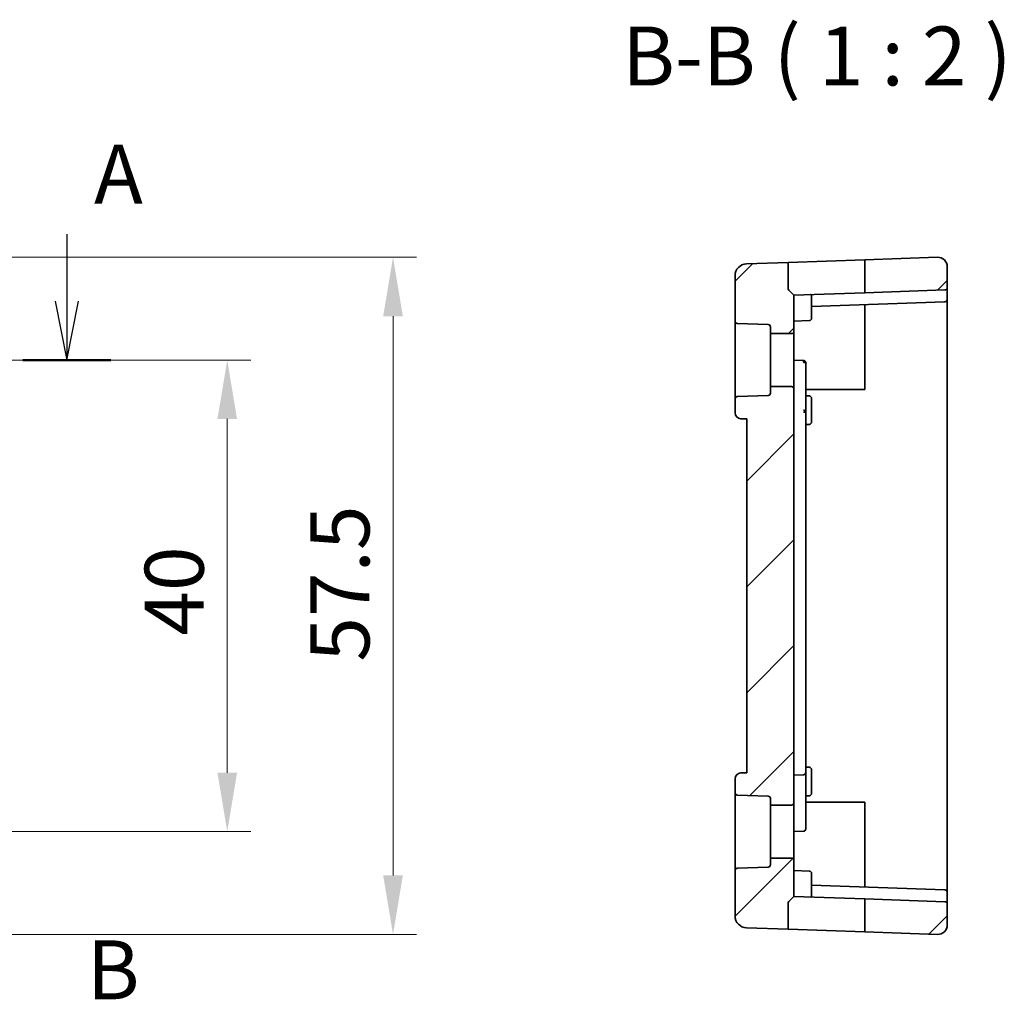
# Model space of a CAD drawing. Units: millimetres. Extents: x 29 to 4175, y 16 to 719.
# Drawn here: x 3679 to 3763, y 343 to 426 of the extents above; entities that cross this region are included whole.
import ezdxf

# ---------------------------------------------------------------- set-up
doc = ezdxf.new("R2010")
doc.units = ezdxf.units.MM
doc.header["$LTSCALE"] = 2
doc.linetypes.add('CHAIN', pattern=[0.3543, 0.2362, -0.0295, 0.0591, -0.0295])
doc.layers.get('Defpoints').update_dxf_attribs({"lineweight": 25})
for name, color, linetype, lineweight in [('Dimension (ISO)', 7, 'Continuous', 18), ('Hatch (ISO)', 1, 'Continuous', 18), ('Section Line (ISO)', 7, 'CHAIN', 25), ('Symbol (ISO)', 7, 'Continuous', 18), ('Visible (ISO)', 7, 'Continuous', 35)]:
    doc.layers.add(name, color=color, linetype=linetype, lineweight=lineweight)
doc.styles.add('Note Text (TK)', font='txt')
doc.dimstyles.new('Default - Method 1b (TK)', dxfattribs={"dimscale": 2, "dimtxt": 2.5, "dimasz": 2.5, "dimexe": 1, "dimexo": 1.5, "dimgap": 1, "dimtad": 1, "dimtoh": 1, "dimrnd": 1e-08, "dimdsep": 46, "dimtxsty": 'Note Text (TK)', "dimcen": 0.09, "dimdle": 5, "dimclrd": 100, "dimclre": 100, "dimclrt": 7, "dimadec": 1, "dimazin": 1, "dimtfac": 1, "dimtmove": 0, "dimatfit": 3, "dimfxl": 1, "dimtolj": 1, "dimlwd": -1, "dimlwe": -1, "dimarcsym": 0})

# ---------------------------------------------------------------- blocks, each defined once
blk = doc.blocks.new('*D84')
at = {"layer": 'Defpoints', "color": 0}
for p in [(3667.533, 396.815), (3667.533, 356.815), (3696.996, 356.815)]:
    blk.add_point(p, dxfattribs=at)
at = {"layer": 'Dimension (ISO)', "color": 100}
for p, q in [((3670.533, 396.815), (3698.996, 396.815)), ((3696.996, 391.815), (3696.996, 361.815)), ((3670.533, 356.815), (3698.996, 356.815))]:
    blk.add_line(p, q, dxfattribs=at)
for points in [[(3696.162, 391.815), (3697.829, 391.815), (3696.996, 396.815)], [(3696.162, 361.815), (3697.829, 361.815), (3696.996, 356.815)]]:
    blk.add_solid(points, dxfattribs=at)
at = {"layer": 'Dimension (ISO)', "color": 7, "insert": (3692.496, 373.434), "char_height": 5, "attachment_point": 4, "rotation": 90, "style": 'Note Text (TK)'}
blk.add_mtext('\\A1;40', dxfattribs=at)
blk = doc.blocks.new('*D85')
at = {"layer": 'Defpoints', "color": 0}
for p in [(3667.533, 405.536), (3711.058, 405.536), (3667.533, 348.094)]:
    blk.add_point(p, dxfattribs=at)
at = {"layer": 'Dimension (ISO)', "color": 100}
for p, q in [((3670.533, 405.536), (3713.058, 405.536)), ((3711.058, 353.094), (3711.058, 400.536)), ((3670.533, 348.094), (3713.058, 348.094))]:
    blk.add_line(p, q, dxfattribs=at)
for points in [[(3710.225, 400.536), (3711.892, 400.536), (3711.058, 405.536)], [(3710.225, 353.094), (3711.892, 353.094), (3711.058, 348.094)]]:
    blk.add_solid(points, dxfattribs=at)
at = {"layer": 'Dimension (ISO)', "color": 7, "insert": (3706.558, 369.699), "char_height": 5, "attachment_point": 4, "rotation": 90, "style": 'Note Text (TK)'}
blk.add_mtext('\\A1; 57.5', dxfattribs=at)

msp = doc.modelspace()

# ---------------------------------------------------------------- hatches: boundary and pattern name
at = {"layer": 'Hatch (ISO)'}
h = msp.add_hatch(dxfattribs=at)
h.set_pattern_fill('ANSI31', color=256, scale=50.8, style=0)
h.set_pattern_definition([(45, (3363.5, 6e-07), (-4.49013, 4.49013), [])])
edge = h.paths.add_edge_path()
edge.add_ellipse((3744.8717, 394.365), major_axis=(0.2, 0), ratio=1, start_angle=0, end_angle=90)
edge.add_line((3744.8717, 394.565), (3743.0717, 394.565))
edge.add_line((3743.0717, 394.565), (3743.0717, 394.0081))
edge.add_ellipse((3742.8717, 394.0081), major_axis=(0.2, 0), ratio=1, start_angle=272, end_angle=360, ccw=False)
edge.add_line((3742.8787, 393.8082), (3740.2647, 393.717))
edge.add_ellipse((3740.2717, 393.5171), major_axis=(-0.007, 0.1999), ratio=1, start_angle=0, end_angle=88)
edge.add_line((3740.0717, 393.5171), (3740.0717, 392.3328))
edge.add_ellipse((3740.5717, 392.3328), major_axis=(-0.5, 0), ratio=1, start_angle=0, end_angle=88)
edge.add_line((3740.5542, 391.8331), (3741.0717, 391.815))
edge.add_line((3741.0717, 391.815), (3741.0717, 361.815))
edge.add_line((3741.0717, 361.815), (3740.5542, 361.7969))
edge.add_ellipse((3740.5717, 361.2972), major_axis=(-0.0174, 0.4997), ratio=1, start_angle=0, end_angle=88)
edge.add_line((3740.0717, 361.2972), (3740.0717, 360.1129))
edge.add_ellipse((3740.2717, 360.1129), major_axis=(-0.2, 0), ratio=1, start_angle=0, end_angle=88)
edge.add_line((3740.2647, 359.913), (3742.8787, 359.8217))
edge.add_ellipse((3742.8717, 359.6218), major_axis=(0.007, 0.1999), ratio=1, start_angle=272, end_angle=360, ccw=False)
edge.add_line((3743.0717, 359.6218), (3743.0717, 359.065))
edge.add_line((3743.0717, 359.065), (3744.8717, 359.065))
edge.add_ellipse((3744.8717, 359.265), major_axis=(0, -0.2), ratio=1, start_angle=0, end_angle=90)
edge.add_line((3745.0717, 359.265), (3745.0717, 394.365))
edge = h.paths.add_edge_path()
edge.add_ellipse((3757.8717, 350.6679), major_axis=(0.007, 0.1999), ratio=1, start_angle=272, end_angle=360)
edge.add_line((3757.8787, 350.8678), (3751.0717, 351.1055))
edge.add_line((3751.0717, 351.1055), (3751.0717, 348.3094))
edge.add_line((3751.0717, 348.3094), (3757.2438, 348.0939))
edge.add_ellipse((3757.2717, 348.8934), major_axis=(-0.0279, -0.7995), ratio=1, start_angle=0, end_angle=92)
edge.add_line((3758.0717, 348.8934), (3758.0717, 350.6679))
edge = h.paths.add_edge_path()
edge.add_ellipse((3757.8717, 402.9621), major_axis=(0.007, -0.1999), ratio=1, start_angle=0, end_angle=88)
edge.add_line((3758.0717, 402.9621), (3758.0717, 404.7366))
edge.add_ellipse((3757.2717, 404.7366), major_axis=(-0.0279, 0.7995), ratio=1, start_angle=268, end_angle=360)
edge.add_line((3757.2438, 405.5361), (3751.0717, 405.3205))
edge.add_line((3751.0717, 405.3205), (3751.0717, 402.5245))
edge.add_line((3751.0717, 402.5245), (3757.8787, 402.7622))
edge = h.paths.add_edge_path()
edge.add_ellipse((3744.7717, 402.8978), major_axis=(-0.1414, -0.1414), ratio=1, start_angle=315, end_angle=360)
edge.add_line((3744.6303, 402.7564), (3745.0717, 402.315))
edge.add_line((3745.0717, 402.315), (3745.0717, 399.265))
edge.add_ellipse((3744.8717, 399.265), major_axis=(0, -0.2), ratio=1, start_angle=0, end_angle=90, ccw=False)
edge.add_line((3744.8717, 399.065), (3743.0717, 399.065))
edge.add_line((3743.0717, 399.065), (3743.0717, 399.6218))
edge.add_ellipse((3742.8717, 399.6218), major_axis=(0.007, 0.1999), ratio=1, start_angle=272, end_angle=360)
edge.add_line((3742.8787, 399.8217), (3740.2647, 399.913))
edge.add_ellipse((3740.2717, 400.1129), major_axis=(-0.2, 0), ratio=1, start_angle=0, end_angle=88, ccw=False)
edge.add_line((3740.0717, 400.1129), (3740.0717, 403.9707))
edge.add_ellipse((3741.0717, 403.9707), major_axis=(-0.0349, 0.9994), ratio=1, start_angle=0, end_angle=88, ccw=False)
edge.add_line((3741.0368, 404.9701), (3744.5717, 405.0936))
edge.add_line((3744.5717, 405.0936), (3744.5717, 402.8978))
edge = h.paths.add_edge_path()
edge.add_ellipse((3744.7717, 350.7321), major_axis=(-0.1414, 0.1414), ratio=1, start_angle=0, end_angle=45)
edge.add_line((3744.5717, 350.7321), (3744.5717, 348.5364))
edge.add_line((3744.5717, 348.5364), (3741.0368, 348.6599))
edge.add_ellipse((3741.0717, 349.6592), major_axis=(-0.0349, -0.9994), ratio=1, start_angle=272, end_angle=360, ccw=False)
edge.add_line((3740.0717, 349.6592), (3740.0717, 353.5171))
edge.add_ellipse((3740.2717, 353.5171), major_axis=(-0.007, 0.1999), ratio=1, start_angle=0, end_angle=88, ccw=False)
edge.add_line((3740.2647, 353.717), (3742.8787, 353.8082))
edge.add_ellipse((3742.8717, 354.0081), major_axis=(0.2, 0), ratio=1, start_angle=272, end_angle=360)
edge.add_line((3743.0717, 354.0081), (3743.0717, 354.565))
edge.add_line((3743.0717, 354.565), (3744.8717, 354.565))
edge.add_ellipse((3744.8717, 354.365), major_axis=(0.2, 0), ratio=1, start_angle=0, end_angle=90, ccw=False)
edge.add_line((3745.0717, 354.365), (3745.0717, 351.315))
edge.add_line((3745.0717, 351.315), (3744.6303, 350.8736))

# ---------------------------------------------------------------- linework, layer by layer
at = {"layer": 'Section Line (ISO)', "linetype": 'Continuous'}
for p, q in [((3683.3861, 407.4924), (3683.3861, 401.815)), ((3682.3861, 401.815), (3683.3861, 396.815)), ((3683.3861, 401.815), (3683.3861, 396.815)), ((3683.3861, 396.815), (3684.3861, 401.815))]:
    msp.add_line(p, q, dxfattribs=at)
at = {"layer": 'Section Line (ISO)', "linetype": 'CHAIN', "ltscale": 16.208441}
msp.add_line((3518.8492, 396.815), (3687.1287, 396.815), dxfattribs=at)
at = {"layer": 'Section Line (ISO)', "linetype": 'Continuous', "lineweight": 50}
msp.add_line((3679.6434, 396.815), (3687.1287, 396.815), dxfattribs=at)
at = {"layer": 'Visible (ISO)'}
for p, q in [((3744.5717, 405.0936), (3751.0717, 405.3205)), ((3757.2438, 405.5361), (3751.0717, 405.3205)), ((3751.0717, 405.3205), (3751.0717, 402.5245)), ((3744.5717, 405.0936), (3741.0368, 404.9701)), ((3744.5717, 402.8978), (3744.5717, 405.0936)), ((3758.0717, 402.9621), (3758.0717, 404.7366)), ((3740.0717, 403.9707), (3740.0717, 400.1129)), ((3744.6303, 402.7564), (3745.0717, 402.315)), ((3757.8787, 402.7622), (3751.0717, 402.5245)), ((3758.0717, 402.5623), (3758.0717, 402.9621)), ((3751.0717, 402.5245), (3745.0717, 402.315)), ((3745.0717, 399.265), (3745.0717, 402.315)), ((3746.5717, 401.115), (3746.5717, 402.3047)), ((3758.0717, 401.9621), (3758.0717, 402.5623)), ((3758.0717, 396.815), (3758.0717, 401.9621)), ((3746.5717, 401.3674), (3757.8787, 401.7622)), ((3746.5717, 401.115), (3746.5717, 400.3605)), ((3751.0717, 401.5245), (3751.0717, 396.815)), ((3740.0717, 400.1129), (3740.0717, 393.5171)), ((3745.0717, 400.115), (3746.3787, 400.1606)), ((3740.2647, 399.913), (3742.8787, 399.8217)), ((3743.0717, 399.6218), (3743.0717, 399.065)), ((3745.0717, 394.365), (3745.0717, 399.265)), ((3743.0717, 399.065), (3744.8717, 399.065)), ((3743.0717, 394.565), (3743.0717, 399.065)), ((3745.0717, 396.815), (3745.8787, 396.7868)), ((3751.0717, 396.815), (3751.0717, 394.315)), ((3758.0717, 356.815), (3758.0717, 396.815)), ((3746.0717, 392.3886), (3746.0717, 396.5869)), ((3744.8717, 394.565), (3743.0717, 394.565)), ((3743.0717, 394.565), (3743.0717, 394.0081)), ((3745.0717, 359.265), (3745.0717, 394.365)), ((3751.0717, 394.315), (3746.0717, 394.315)), ((3740.0717, 393.5171), (3740.0717, 392.3328)), ((3742.8787, 393.8082), (3740.2647, 393.717)), ((3746.0717, 393.7801), (3746.3787, 393.7693)), ((3746.5717, 393.5695), (3746.5717, 392.815)), ((3746.5717, 392.315), (3746.5717, 392.815)), ((3740.5542, 391.8331), (3741.0717, 391.815)), ((3741.0717, 391.815), (3741.0717, 361.815)), ((3746.0717, 362.615), (3746.0717, 392.3886)), ((3746.5717, 392.315), (3746.5717, 391.5605)), ((3746.0717, 391.3499), (3746.3787, 391.3606)), ((3746.0717, 362.615), (3746.0717, 361.843)), ((3741.0717, 361.815), (3740.5542, 361.7969)), ((3746.0717, 362.2801), (3746.3787, 362.2693)), ((3746.0717, 361.415), (3746.0717, 361.843)), ((3746.5717, 362.0695), (3746.5717, 361.315)), ((3740.0717, 361.2972), (3740.0717, 360.1129)), ((3745.0717, 361.615), (3745.8787, 361.6432)), ((3746.0717, 357.815), (3746.0717, 361.415)), ((3746.5717, 360.815), (3746.5717, 361.315)), ((3740.0717, 360.1129), (3740.0717, 353.5171)), ((3746.5717, 360.815), (3746.5717, 360.0605)), ((3740.2647, 359.913), (3742.8787, 359.8217)), ((3743.0717, 359.6218), (3743.0717, 359.065)), ((3745.0717, 354.365), (3745.0717, 359.265)), ((3746.0717, 359.8499), (3746.3787, 359.8606)), ((3746.0717, 359.315), (3751.0717, 359.315)), ((3751.0717, 359.315), (3751.0717, 356.815)), ((3743.0717, 359.065), (3744.8717, 359.065)), ((3743.0717, 354.565), (3743.0717, 359.065)), ((3746.0717, 357.815), (3746.0717, 357.043)), ((3745.0717, 356.815), (3745.8787, 356.8432)), ((3751.0717, 356.815), (3751.0717, 352.1055)), ((3758.0717, 351.6679), (3758.0717, 356.815)), ((3744.8717, 354.565), (3743.0717, 354.565)), ((3743.0717, 354.565), (3743.0717, 354.0081)), ((3745.0717, 351.315), (3745.0717, 354.365)), ((3740.0717, 353.5171), (3740.0717, 349.6592)), ((3742.8787, 353.8082), (3740.2647, 353.717)), ((3745.0717, 353.515), (3746.3787, 353.4693)), ((3746.5717, 353.2695), (3746.5717, 352.515)), ((3746.5717, 351.3253), (3746.5717, 352.515)), ((3757.8787, 351.8678), (3746.5717, 352.2626)), ((3758.0717, 351.0676), (3758.0717, 351.6679)), ((3744.6303, 350.8736), (3745.0717, 351.315)), ((3745.0717, 351.315), (3751.0717, 351.1055)), ((3757.8787, 350.8678), (3751.0717, 351.1055)), ((3751.0717, 351.1055), (3751.0717, 348.3094)), ((3758.0717, 350.6679), (3758.0717, 351.0676)), ((3744.5717, 348.5364), (3744.5717, 350.7321)), ((3758.0717, 348.8934), (3758.0717, 350.6679)), ((3744.5717, 348.5364), (3741.0368, 348.6599)), ((3751.0717, 348.3094), (3744.5717, 348.5364)), ((3757.2438, 348.0939), (3751.0717, 348.3094))]:
    msp.add_line(p, q, dxfattribs=at)
for centre, radius, start, end in [((3757.2717, 404.7366), 0.8, 0, 92), ((3741.0717, 403.9707), 1, 92, 180), ((3744.7717, 402.8978), 0.2, 180, 225), ((3757.8717, 402.9621), 0.2, 272, 0), ((3757.8717, 401.9621), 0.2, 272, 0), ((3740.2717, 400.1129), 0.2, 180, 268), ((3746.3717, 400.3605), 0.2, 272, 0), ((3742.8717, 399.6218), 0.2, 0, 88), ((3744.8717, 399.265), 0.2, 270, 0), ((3744.8717, 394.365), 0.2, 0, 90), ((3740.2717, 393.5171), 0.2, 92, 180), ((3742.8717, 394.0081), 0.2, 272, 0), ((3746.3717, 393.5695), 0.2, 0, 88), ((3740.5717, 392.3328), 0.5, 180, 268), ((3746.3717, 391.5605), 0.2, 272, 0), ((3740.5717, 361.2972), 0.5, 92, 180), ((3745.8717, 361.843), 0.2, 272, 0), ((3746.3717, 362.0695), 0.2, 0, 88), ((3740.2717, 360.1129), 0.2, 180, 268), ((3746.3717, 360.0605), 0.2, 272, 0), ((3742.8717, 359.6218), 0.2, 0, 88), ((3744.8717, 359.265), 0.2, 270, 0), ((3745.8717, 357.043), 0.2, 272, 0), ((3744.8717, 354.365), 0.2, 0, 90), ((3740.2717, 353.5171), 0.2, 92, 180), ((3742.8717, 354.0081), 0.2, 272, 0), ((3746.3717, 353.2695), 0.2, 0, 88), ((3757.8717, 351.6679), 0.2, 0, 88), ((3744.7717, 350.7321), 0.2, 135, 180), ((3757.8717, 350.6679), 0.2, 0, 88), ((3741.0717, 349.6592), 1, 180, 268), ((3757.2717, 348.8934), 0.8, 268, 0)]:
    msp.add_arc(centre, radius, start, end, dxfattribs=at)
for points, knots in [([(3746.5717, 402.3047), (3746.5717, 402.312), (3746.5713, 402.3187), (3746.5692, 402.3337), (3746.5666, 402.342), (3746.5577, 402.3544), (3746.5514, 402.3587), (3746.5359, 402.3642), (3746.5257, 402.3652), (3746.5116, 402.3652), (3746.5091, 402.3652), (3746.5066, 402.3651)], [-0.031582006, -0.031582006, -0.031582006, -0.031582006, -0.028620124, -0.028620124, -0.024217835, -0.024217835, -0.019815545, -0.019815545, -0.014861659, -0.014861659, -0.013850054, -0.013850054, -0.013850054, -0.013850054]), ([(3754.8862, 401.6577), (3754.8858, 401.6577), (3754.8853, 401.6577), (3754.8843, 401.6576), (3754.8838, 401.6576), (3754.8828, 401.6575), (3754.8823, 401.6575), (3754.8814, 401.6575), (3754.881, 401.6575), (3754.88, 401.6574), (3754.8793, 401.6574), (3754.8787, 401.6575)], [0.00041270048, 0.00041270048, 0.00041270048, 0.00041270048, 0.00058994124, 0.00058994124, 0.00075137761, 0.00075137761, 0.00089413186, 0.00089413186, 0.00101208181, 0.00101208181, 0.00121763401, 0.00121763401, 0.00121763401, 0.00121763401]), ([(3745.8787, 396.7868), (3745.8939, 396.7863), (3745.9092, 396.7837), (3745.9396, 396.7746), (3745.9549, 396.7678), (3745.9705, 396.7584), (3745.972, 396.7575), (3745.9735, 396.7566)], [0, 0, 0, 0, 0.004574971, 0.004574971, 0.009565148, 0.009565148, 0.010093366, 0.010093366, 0.010093366, 0.010093366]), ([(3745.9746, 396.7584), (3745.9896, 396.7494), (3746.0034, 396.7384), (3746.0311, 396.7098), (3746.0438, 396.6911), (3746.0532, 396.6708)], [0.50756776, 0.50756776, 0.50756776, 0.50756776, 0.77087026, 0.77087026, 1.10710152, 1.10710152, 1.10710152, 1.10710152]), ([(3746.0571, 396.5971), (3746.0475, 396.6004), (3746.0333, 396.6036), (3745.9978, 396.6095), (3745.9764, 396.6124), (3745.9296, 396.6176), (3745.9042, 396.62), (3745.8787, 396.6221)], [0.383975, 0.383975, 0.383975, 0.383975, 0.7679499, 0.7679499, 1.1519249, 1.1519249, 1.5358999, 1.5358999, 1.5358999, 1.5358999]), ([(3746.0516, 396.6701), (3746.0564, 396.6604), (3746.0605, 396.6503), (3746.0669, 396.6298), (3746.0694, 396.6192), (3746.0714, 396.6046), (3746.0718, 396.6005), (3746.072, 396.5952), (3746.072, 396.5938), (3746.072, 396.5915), (3746.072, 396.5905), (3746.0719, 396.5891), (3746.0719, 396.5886), (3746.0718, 396.5879), (3746.0718, 396.5877), (3746.0717, 396.5873), (3746.0717, 396.5871), (3746.0717, 396.5869)], [0, 0, 0, 0, 0.0032408009, 0.0032408009, 0.0064676966, 0.0064676966, 0.0076816799, 0.0076816799, 0.008108843, 0.008108843, 0.0084571717, 0.0084571717, 0.0086613011, 0.0086613011, 0.00878587, 0.00878587, 0.0089124015, 0.0089124015, 0.0089124015, 0.0089124015]), ([(3745.8787, 392.5648), (3745.9042, 392.5646), (3745.9295, 392.5591), (3745.9524, 392.5496), (3745.9753, 392.5401), (3745.996, 392.5267), (3746.0135, 392.5106), (3746.0311, 392.4946), (3746.0456, 392.4757), (3746.0557, 392.4549)], [0, 0, 0, 0, 0.3839736, 0.3839736, 0.3839736, 0.7679473, 0.7679473, 0.7679473, 1.1519209, 1.1519209, 1.1519209, 1.1519209]), ([(3746.0571, 392.3932), (3746.0475, 392.3948), (3746.0333, 392.3963), (3745.9978, 392.3994), (3745.9764, 392.4009), (3745.9296, 392.404), (3745.9042, 392.4055), (3745.8787, 392.407)], [0.3846623, 0.3846623, 0.3846623, 0.3846623, 0.7693245, 0.7693245, 1.1539868, 1.1539868, 1.538649, 1.538649, 1.538649, 1.538649]), ([(3754.8787, 351.9725), (3754.8795, 351.9725), (3754.8805, 351.9725), (3754.8819, 351.9725), (3754.8824, 351.9725), (3754.8834, 351.9724), (3754.8838, 351.9724), (3754.8846, 351.9723), (3754.8848, 351.9723), (3754.8855, 351.9723), (3754.8859, 351.9723), (3754.8862, 351.9723)], [0, 0, 0, 0, 0.00027692417, 0.00027692417, 0.00043397804, 0.00043397804, 0.00057086021, 0.00057086021, 0.00065942443, 0.00065942443, 0.00080541701, 0.00080541701, 0.00080541701, 0.00080541701]), ([(3746.5717, 351.3253), (3746.5717, 351.3133), (3746.5707, 351.3028), (3746.5657, 351.2864), (3746.5617, 351.2797), (3746.5498, 351.2702), (3746.5419, 351.2674), (3746.5255, 351.2648), (3746.5165, 351.2645), (3746.5066, 351.2649)], [-0.17013413, -0.17013413, -0.17013413, -0.17013413, -0.165235962, -0.165235962, -0.160798813, -0.160798813, -0.156361664, -0.156361664, -0.15241387, -0.15241387, -0.15241387, -0.15241387])]:
    msp.add_open_spline(points, degree=3, knots=knots, dxfattribs=at)
for points in [[(3745.8787, 396.7868), (3745.8787, 396.7559), (3745.8787, 396.7096), (3745.8787, 396.6221)], [(3746.0717, 396.5869), (3746.0717, 396.5904), (3746.0667, 396.5938), (3746.0571, 396.5971)], [(3746.0557, 392.4549), (3746.0659, 392.4342), (3746.0717, 392.4115), (3746.0717, 392.3886)], [(3746.0717, 392.3886), (3746.0717, 392.3902), (3746.0667, 392.3917), (3746.0571, 392.3932)]]:
    msp.add_open_spline(points, degree=3, dxfattribs=at)

# ---------------------------------------------------------------- texts
at = {"layer": 'Section Line (ISO)', "char_height": 5, "attachment_point": 7, "style": 'Note Text (TK)'}
for s, insert in [('A', (3685.6912, 408.5146)), ('B', (3685.0773, 341.0282))]:
    msp.add_mtext(s, dxfattribs=dict(at, insert=insert))
at = {"layer": 'Symbol (ISO)', "color": 7, "insert": (3730.4936, 418.5444), "char_height": 5, "attachment_point": 7, "style": 'Note Text (TK)'}
msp.add_mtext('B-B ( 1 : 2 )', dxfattribs=at)

# ---------------------------------------------------------------- dimensions: what is measured, and where the dimension line sits
at = {"layer": 'Dimension (ISO)', "color": 100}
dim = msp.add_linear_dim(base=(3711.0585, 405.5361), p1=(3667.5333, 348.0939), p2=(3667.5333, 405.5361), angle=90, text=' 57.5', dimstyle='Default - Method 1b (TK)', override={"dimtoh": 0, "dimdec": 2, "dimtp": 0, "dimtm": 0, "dimtdec": 2, "dimtofl": 0, "dimatfit": 1}, dxfattribs=at)
dim.commit()
dim.dimension.update_dxf_attribs({"geometry": '*D85', "text_midpoint": (3711.0585, 376.815), "dimtype": 160})
dim = msp.add_linear_dim(base=(3696.9956, 356.815), p1=(3667.5333, 396.815), p2=(3667.5333, 356.815), angle=90, dimstyle='Default - Method 1b (TK)', override={"dimtoh": 0, "dimdec": 2, "dimtp": 0, "dimtm": 0, "dimtdec": 2, "dimtofl": 0, "dimatfit": 1}, dxfattribs=at)
dim.commit()
dim.dimension.update_dxf_attribs({"geometry": '*D84', "text_midpoint": (3696.9956, 376.815), "dimtype": 160})

doc.saveas('drawing.dxf')
